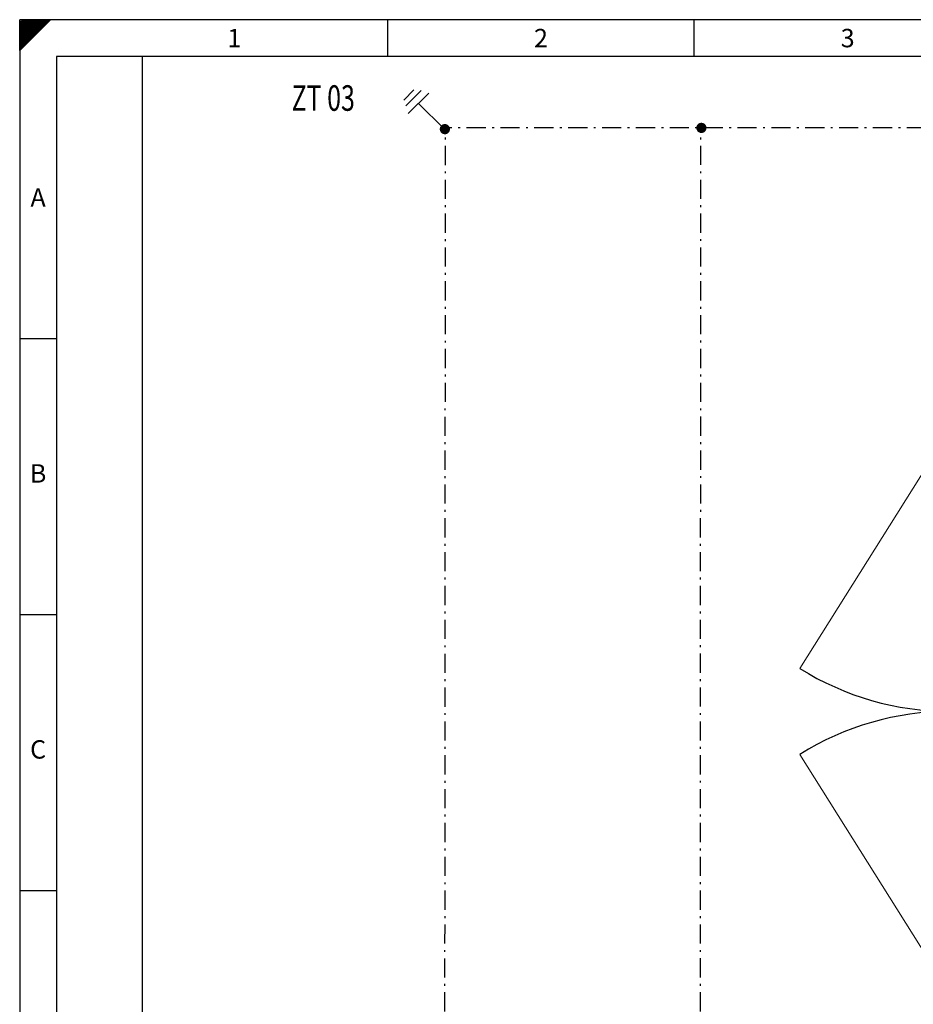
# Model space of a CAD drawing. Extents: x 0 to 504, y 0 to 356.
# Drawn here: x 0 to 175, y 164 to 356 of the extents above; entities that cross this region are included whole.
import ezdxf
from ezdxf.enums import TextEntityAlignment as Align

# ---------------------------------------------------------------- set-up
doc = ezdxf.new("R2010")
doc.units = 0
doc.header["$LTSCALE"] = 25
doc.linetypes.add('AUSGEZOGEN', pattern=[0])
doc.linetypes.add('MITTE2', pattern=[0.265, 0.15, -0.05, 0.015, -0.05])
doc.layers.get('0').update_dxf_attribs({"linetype": 'CONTINUOUS'})
for name, color, linetype in [('ECS_LEV_PG_FRAME', 7, 'CONTINUOUS'), ('ECS_LEV_PG_LADDER', 7, 'CONTINUOUS'), ('ECS_LEV_PH_DATA', 7, 'CONTINUOUS'), ('ECS_LEV_PH_DATA_0', 7, 'CONTINUOUS'), ('ECS_LEV_SYM_GEO_SCM', 7, 'CONTINUOUS')]:
    doc.layers.add(name, color=color, linetype=linetype)
doc.layers.add('Kontur weiss', color=7, linetype='CONTINUOUS', lineweight=9)
doc.layers.add('Text', color=1, linetype='CONTINUOUS', lineweight=13)
doc.styles.add('ISOCP', font='ISOCP.SHX', dxfattribs={"oblique": 0.017453, "height": 1})
doc.styles.get("Standard").update_dxf_attribs({"font": 'TXT.SHX'})

# ---------------------------------------------------------------- blocks, each defined once
blk = doc.blocks.new('__TEXT_')

msp = doc.modelspace()

# ---------------------------------------------------------------- linework, layer by layer
at = {"color": 3, "linetype": 'MITTE2'}
for p, q in [((429.0664, 335.2749), (82.9768, 335.228)), ((83.1392, 56.3351), (83.3147, 335.228)), ((133.1121, 56.3419), (133.2876, 335.2348))]:
    msp.add_line(p, q, dxfattribs=at)
at = {"color": 3}
for points in [[(75.1399, 340.6435), (77.1399, 342.6435)], [(75.5276, 339.5168), (78.5276, 342.5168)], [(76.0276, 338.0168), (80.0276, 342.0168)], [(83.0276, 335.0168), (78.0276, 340.0168)]]:
    msp.add_lwpolyline(points, dxfattribs=at)
at = {"ltscale": 0.5}
for centre, start, end in [((181.8847, 276.0351), 237.895611, 270), ((181.8847, 166.0351), 90, 122.104389)]:
    msp.add_arc(centre, 55, start, end, dxfattribs=at)
at = {"layer": 'ECS_LEV_PG_FRAME', "color": 7, "linetype": 'Continuous'}
for p, q in [((504, 356.4), (0, 356.4)), ((0, 356.4), (0, 0))]:
    msp.add_line(p, q, dxfattribs=at)
at = {"layer": 'ECS_LEV_PG_LADDER'}
msp.add_point((0.0292, 354.0292), dxfattribs=at)
at = {"layer": 'ECS_LEV_PH_DATA', "linetype": 'Continuous'}
for p, q in [((0, 351.6), (4.8, 356.4)), ((0, 353.1), (3.3, 356.4)), ((0, 350.7), (5.7, 356.4)), ((0, 354), (2.4, 356.4)), ((0, 354.6), (1.8, 356.4)), ((0, 355.2), (1.2, 356.4)), ((0, 352.5), (3.9, 356.4)), ((0, 352.2), (4.2, 356.4)), ((0, 355.5), (0.9, 356.4)), ((0, 355.8), (0.6, 356.4)), ((0, 351.3), (5.1, 356.4)), ((0, 351.9), (4.5, 356.4)), ((0, 351), (5.4, 356.4)), ((0, 354.3), (2.1, 356.4)), ((0, 354.9), (1.5, 356.4)), ((0, 352.8), (3.6, 356.4)), ((0, 350.4), (6, 356.4)), ((0, 353.4), (3, 356.4)), ((0, 353.7), (2.7, 356.4)), ((0, 350.4), (0, 356.4)), ((72, 349.2), (72, 356.4)), ((132, 349.2), (132, 356.4))]:
    msp.add_line(p, q, dxfattribs=at)
at = {"layer": 'ECS_LEV_PH_DATA_0', "color": 7}
for p, q in [((496.8, 349.2), (7.2, 349.2)), ((7.2, 349.2), (7.2, 7.2)), ((24, 26.4), (24, 349.2)), ((0, 294), (7.2, 294)), ((0, 240), (7.2, 240)), ((0, 186), (7.2, 186))]:
    msp.add_line(p, q, dxfattribs=at)
at = {"layer": 'ECS_LEV_SYM_GEO_SCM', "color": 3, "linetype": 'Continuous', "const_width": 1}
for points in [[(82.69, 334.9776, 1), (83.69, 334.9776, 1)], [(133.3849, 334.7256, 1), (133.3852, 335.7256, 1)]]:
    msp.add_lwpolyline(points, format="xyb", close=True, dxfattribs=at)
at = {"layer": 'Kontur weiss', "color": 7, "linetype": 'AUSGEZOGEN'}
for p, q in [((181.8847, 276.0351), (152.6542, 229.4456)), ((181.8847, 166.0351), (152.6542, 212.6245))]:
    msp.add_line(p, q, dxfattribs=at)

# ---------------------------------------------------------------- block references
at = {"layer": 'ECS_LEV_PG_LADDER', "linetype": 'Continuous'}
ref = msp.add_blockref('__TEXT_', (0, 354), dxfattribs=dict(at, xscale=1.2, yscale=1.2, zscale=1.2))
ref.add_attrib('?', '1', dxfattribs={"linetype": 'Continuous', "height": 3.6, "style": 'ISOCP'}).set_placement((42, 352.8), align=Align.MIDDLE_CENTER)
ref = msp.add_blockref('__TEXT_', (0, 354), dxfattribs=dict(at, xscale=1.2, yscale=1.2, zscale=1.2))
ref.add_attrib('?', '2', dxfattribs={"linetype": 'Continuous', "height": 3.6, "style": 'ISOCP'}).set_placement((102, 352.8), align=Align.MIDDLE_CENTER)
ref = msp.add_blockref('__TEXT_', (0, 354), dxfattribs=dict(at, xscale=1.2, yscale=1.2, zscale=1.2))
ref.add_attrib('?', '3', dxfattribs={"linetype": 'Continuous', "height": 3.6, "style": 'ISOCP'}).set_placement((162, 352.8), align=Align.MIDDLE_CENTER)
ref = msp.add_blockref('__TEXT_', (0, 0), dxfattribs=dict(at, xscale=1.2, yscale=1.2, zscale=1.2))
ref.add_attrib('?', 'A', dxfattribs={"linetype": 'Continuous', "height": 3.6, "style": 'ISOCP'}).set_placement((3.6, 321.6), align=Align.MIDDLE_CENTER)
ref = msp.add_blockref('__TEXT_', (0, 0), dxfattribs=dict(at, xscale=1.2, yscale=1.2, zscale=1.2))
ref.add_attrib('?', 'B', dxfattribs={"linetype": 'Continuous', "height": 3.6, "style": 'ISOCP'}).set_placement((3.6, 267.6), align=Align.MIDDLE_CENTER)
ref = msp.add_blockref('__TEXT_', (0, 0), dxfattribs=dict(at, xscale=1.2, yscale=1.2, zscale=1.2))
ref.add_attrib('?', 'C', dxfattribs={"linetype": 'Continuous', "height": 3.6, "style": 'ISOCP'}).set_placement((3.6, 213.6), align=Align.MIDDLE_CENTER)

# ---------------------------------------------------------------- texts
at = {"layer": 'Text', "width": 0.71555}
msp.add_text('ZT 03', height=5, dxfattribs=at).set_placement((53.2046, 338.5682))

doc.saveas('drawing.dxf')
